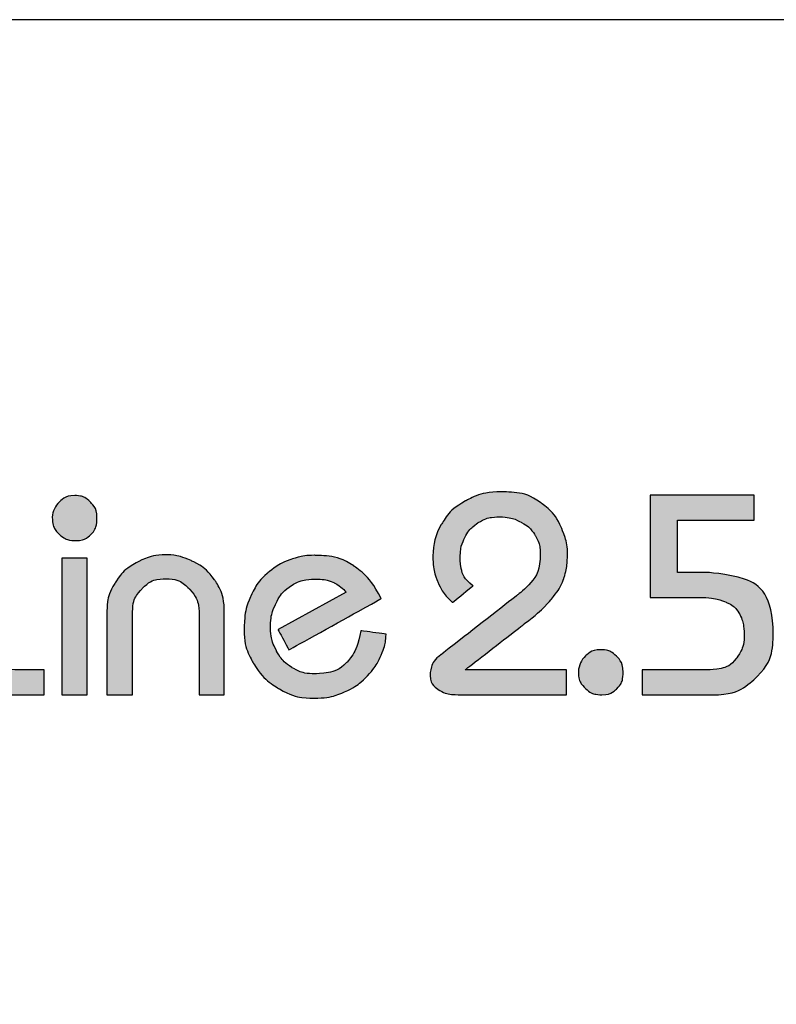
# Model space of a CAD drawing. Units: millimetres. Extents: x 9854 to 11437, y 4520 to 6693.
# Drawn here: x 10020 to 10047, y 5078 to 5114 of the extents above; entities that cross this region are included whole.
import ezdxf

# ---------------------------------------------------------------- set-up
doc = ezdxf.new("R2010")
doc.units = ezdxf.units.MM
doc.layers.add('Camada 1', color=7, linetype='Continuous')
doc.layers.add('Layout', color=9, linetype='Continuous')

# ---------------------------------------------------------------- blocks, each defined once
blk = doc.blocks.new('Eco 2.5')
at = {"layer": 'Camada 1', "color": 62}
for points, knots in [([(-452.616, 2424.054), (-452.616, 2424.458), (-452.515, 2424.837), (-452.31, 2425.192), (-452.31, 2425.192), (-452.105, 2425.548), (-451.813, 2425.833), (-451.434, 2426.047), (-451.434, 2426.047), (-451.055, 2426.262), (-450.616, 2426.372), (-450.114, 2426.379), (-450.114, 2426.379), (-449.537, 2426.379), (-449.068, 2426.25), (-448.709, 2425.991), (-448.709, 2425.991), (-448.351, 2425.733), (-448.098, 2425.428), (-447.949, 2425.073), (-447.949, 2425.073), (-447.799, 2424.718), (-447.725, 2424.392), (-447.725, 2424.094), (-447.725, 2424.094), (-447.734, 2423.773), (-447.779, 2423.491), (-447.858, 2423.248), (-447.858, 2423.248), (-447.937, 2423.005), (-448.089, 2422.75), (-448.313, 2422.483), (-448.313, 2422.483), (-448.537, 2422.215), (-448.861, 2421.919), (-449.285, 2421.593), (-449.285, 2421.593), (-449.285, 2421.593), (-451.446, 2419.916), (-451.446, 2419.916), (-451.446, 2419.916), (-451.446, 2419.916), (-447.765, 2419.916), (-447.765, 2419.916), (-447.765, 2419.916), (-447.765, 2419.916), (-447.765, 2419.007), (-447.765, 2419.007), (-447.765, 2419.007), (-447.765, 2419.007), (-451.581, 2419.007), (-451.581, 2419.007), (-451.581, 2419.007), (-451.96, 2419.007), (-452.241, 2419.072), (-452.425, 2419.203), (-452.425, 2419.203), (-452.609, 2419.332), (-452.708, 2419.503), (-452.72, 2419.711), (-452.72, 2419.711), (-452.697, 2420.042), (-452.563, 2420.294), (-452.316, 2420.466), (-452.316, 2420.466), (-452.316, 2420.466), (-449.523, 2422.648), (-449.523, 2422.648), (-449.523, 2422.648), (-448.987, 2423.065), (-448.718, 2423.561), (-448.718, 2424.137), (-448.718, 2424.137), (-448.718, 2424.361), (-448.775, 2424.573), (-448.89, 2424.775), (-448.89, 2424.775), (-449.004, 2424.975), (-449.173, 2425.14), (-449.395, 2425.268), (-449.395, 2425.268), (-449.619, 2425.395), (-449.887, 2425.462), (-450.197, 2425.469), (-450.197, 2425.469), (-450.495, 2425.469), (-450.752, 2425.399), (-450.967, 2425.259), (-450.967, 2425.259), (-451.183, 2425.118), (-451.346, 2424.937), (-451.457, 2424.716), (-451.457, 2424.716), (-451.569, 2424.494), (-451.624, 2424.266), (-451.624, 2424.034), (-451.624, 2424.034), (-451.624, 2423.561), (-451.475, 2423.212), (-451.177, 2422.982), (-451.177, 2422.982), (-451.177, 2422.982), (-451.157, 2422.967), (-451.157, 2422.967), (-451.157, 2422.967), (-451.157, 2422.967), (-451.904, 2422.363), (-451.904, 2422.363), (-451.904, 2422.363), (-451.91, 2422.367), (-451.915, 2422.373), (-451.92, 2422.377), (-451.92, 2422.377), (-452.148, 2422.583), (-452.32, 2422.827), (-452.439, 2423.11), (-452.439, 2423.11), (-452.558, 2423.393), (-452.616, 2423.708), (-452.616, 2424.054)], [0, 0, 0, 0, 0.032258, 0.032258, 0.032258, 0.048387, 0.064516, 0.064516, 0.064516, 0.080645, 0.096774, 0.096774, 0.096774, 0.112903, 0.129032, 0.129032, 0.129032, 0.145161, 0.16129, 0.16129, 0.16129, 0.177419, 0.193548, 0.193548, 0.193548, 0.209677, 0.225806, 0.225806, 0.225806, 0.241935, 0.258065, 0.258065, 0.258065, 0.274194, 0.290323, 0.290323, 0.290323, 0.306452, 0.322581, 0.322581, 0.322581, 0.33871, 0.354839, 0.354839, 0.354839, 0.370968, 0.387097, 0.387097, 0.387097, 0.403226, 0.419355, 0.419355, 0.419355, 0.435484, 0.451613, 0.451613, 0.451613, 0.467742, 0.483871, 0.483871, 0.483871, 0.5, 0.516129, 0.516129, 0.516129, 0.532258, 0.548387, 0.548387, 0.548387, 0.564516, 0.580645, 0.580645, 0.580645, 0.596774, 0.612903, 0.612903, 0.612903, 0.629032, 0.645161, 0.645161, 0.645161, 0.66129, 0.677419, 0.677419, 0.677419, 0.693548, 0.709677, 0.709677, 0.709677, 0.725806, 0.741935, 0.741935, 0.741935, 0.758065, 0.774194, 0.774194, 0.774194, 0.790323, 0.806452, 0.806452, 0.806452, 0.822581, 0.83871, 0.83871, 0.83871, 0.854839, 0.870968, 0.870968, 0.870968, 0.887097, 0.903226, 0.903226, 0.903226, 0.919355, 0.935484, 0.935484, 0.935484, 0.967742, 1, 1, 1, 1]), ([(-466.435, 2425.456), (-466.419, 2425.678), (-466.334, 2425.866), (-466.175, 2426.018), (-466.175, 2426.018), (-466.018, 2426.17), (-465.83, 2426.244), (-465.616, 2426.244), (-465.616, 2426.244), (-465.402, 2426.244), (-465.214, 2426.167), (-465.054, 2426.01), (-465.054, 2426.01), (-464.892, 2425.855), (-464.812, 2425.66), (-464.812, 2425.423), (-464.812, 2425.423), (-464.812, 2425.173), (-464.887, 2424.974), (-465.036, 2424.828), (-465.036, 2424.828), (-465.186, 2424.681), (-465.368, 2424.606), (-465.582, 2424.606), (-465.582, 2424.606), (-465.812, 2424.606), (-466.01, 2424.683), (-466.18, 2424.84), (-466.18, 2424.84), (-466.35, 2424.995), (-466.435, 2425.201), (-466.435, 2425.456)], [0, 0, 0, 0, 0.111111, 0.111111, 0.111111, 0.166667, 0.222222, 0.222222, 0.222222, 0.277778, 0.333333, 0.333333, 0.333333, 0.388889, 0.444444, 0.444444, 0.444444, 0.5, 0.555556, 0.555556, 0.555556, 0.611111, 0.666667, 0.666667, 0.666667, 0.722222, 0.777778, 0.777778, 0.777778, 0.888889, 1, 1, 1, 1]), ([(-444.722, 2422.543), (-444.722, 2422.543), (-444.722, 2426.255), (-444.722, 2426.255), (-444.722, 2426.255), (-444.722, 2426.255), (-440.949, 2426.255), (-440.949, 2426.255), (-440.949, 2426.255), (-440.949, 2426.255), (-440.949, 2425.345), (-440.949, 2425.345), (-440.949, 2425.345), (-440.949, 2425.345), (-443.729, 2425.345), (-443.729, 2425.345), (-443.729, 2425.345), (-443.729, 2425.345), (-443.729, 2423.453), (-443.729, 2423.453), (-443.729, 2423.453), (-443.729, 2423.453), (-442.706, 2423.453), (-442.706, 2423.453), (-442.706, 2423.453), (-441.108, 2423.377), (-440.291, 2422.629), (-440.255, 2421.209), (-440.255, 2421.209), (-440.255, 2420.58), (-440.451, 2420.068), (-440.843, 2419.67), (-440.843, 2419.67), (-441.236, 2419.274), (-441.701, 2419.051), (-442.24, 2419.007), (-442.24, 2419.007), (-442.24, 2419.007), (-445.022, 2419.007), (-445.022, 2419.007), (-445.022, 2419.007), (-445.022, 2419.007), (-445.022, 2419.916), (-445.022, 2419.916), (-445.022, 2419.916), (-445.022, 2419.916), (-442.582, 2419.916), (-442.582, 2419.916), (-442.582, 2419.916), (-442.121, 2419.937), (-441.794, 2420.073), (-441.599, 2420.328), (-441.599, 2420.328), (-441.406, 2420.583), (-441.31, 2420.885), (-441.31, 2421.231), (-441.31, 2421.231), (-441.323, 2421.511), (-441.379, 2421.743), (-441.475, 2421.931), (-441.475, 2421.931), (-441.572, 2422.119), (-441.73, 2422.264), (-441.953, 2422.365), (-441.953, 2422.365), (-442.173, 2422.469), (-442.468, 2422.527), (-442.838, 2422.543), (-442.838, 2422.543), (-442.838, 2422.543), (-444.722, 2422.543), (-444.722, 2422.543)], [0, 0, 0, 0, 0.052632, 0.052632, 0.052632, 0.078947, 0.105263, 0.105263, 0.105263, 0.131579, 0.157895, 0.157895, 0.157895, 0.184211, 0.210526, 0.210526, 0.210526, 0.236842, 0.263158, 0.263158, 0.263158, 0.289474, 0.315789, 0.315789, 0.315789, 0.342105, 0.368421, 0.368421, 0.368421, 0.394737, 0.421053, 0.421053, 0.421053, 0.447368, 0.473684, 0.473684, 0.473684, 0.5, 0.526316, 0.526316, 0.526316, 0.552632, 0.578947, 0.578947, 0.578947, 0.605263, 0.631579, 0.631579, 0.631579, 0.657895, 0.684211, 0.684211, 0.684211, 0.710526, 0.736842, 0.736842, 0.736842, 0.763158, 0.789474, 0.789474, 0.789474, 0.815789, 0.842105, 0.842105, 0.842105, 0.868421, 0.894737, 0.894737, 0.894737, 0.947368, 1, 1, 1, 1])]:
    blk.add_open_spline(points, degree=3, knots=knots, dxfattribs=at)
at = {"layer": 'Camada 1', "color": 40}
for points, knots in [([(-470.116, 2426.255), (-470.116, 2426.255), (-469.165, 2426.255), (-469.165, 2426.255), (-469.165, 2426.255), (-469.165, 2426.255), (-469.165, 2421.53), (-469.165, 2421.53), (-469.165, 2421.53), (-469.142, 2421.178), (-469.085, 2420.885), (-468.992, 2420.649), (-468.992, 2420.649), (-468.898, 2420.415), (-468.746, 2420.234), (-468.534, 2420.108), (-468.534, 2420.108), (-468.322, 2419.98), (-468.032, 2419.916), (-467.665, 2419.916), (-467.665, 2419.916), (-467.665, 2419.916), (-466.733, 2419.916), (-466.733, 2419.916), (-466.733, 2419.916), (-466.733, 2419.916), (-466.733, 2419.006), (-466.733, 2419.006), (-466.733, 2419.006), (-466.733, 2419.006), (-467.912, 2419.006), (-467.912, 2419.006), (-467.912, 2419.006), (-468.206, 2419.006), (-468.517, 2419.077), (-468.842, 2419.218), (-468.842, 2419.218), (-469.168, 2419.36), (-469.452, 2419.591), (-469.695, 2419.913), (-469.695, 2419.913), (-469.938, 2420.235), (-470.078, 2420.645), (-470.116, 2421.147), (-470.116, 2421.147), (-470.116, 2421.147), (-470.116, 2426.255), (-470.116, 2426.255)], [0, 0, 0, 0, 0.076923, 0.076923, 0.076923, 0.115385, 0.153846, 0.153846, 0.153846, 0.192308, 0.230769, 0.230769, 0.230769, 0.269231, 0.307692, 0.307692, 0.307692, 0.346154, 0.384615, 0.384615, 0.384615, 0.423077, 0.461538, 0.461538, 0.461538, 0.5, 0.538462, 0.538462, 0.538462, 0.576923, 0.615385, 0.615385, 0.615385, 0.653846, 0.692308, 0.692308, 0.692308, 0.730769, 0.769231, 0.769231, 0.769231, 0.807692, 0.846154, 0.846154, 0.846154, 0.923077, 1, 1, 1, 1]), ([(-466.084, 2419.006), (-466.084, 2419.006), (-466.084, 2423.97), (-466.084, 2423.97), (-466.084, 2423.97), (-466.084, 2423.97), (-465.174, 2423.97), (-465.174, 2423.97), (-465.174, 2423.97), (-465.174, 2423.97), (-465.174, 2419.006), (-465.174, 2419.006), (-465.174, 2419.006), (-465.174, 2419.006), (-466.084, 2419.006), (-466.084, 2419.006)], [0, 0, 0, 0, 0.2, 0.2, 0.2, 0.3, 0.4, 0.4, 0.4, 0.5, 0.6, 0.6, 0.6, 0.8, 1, 1, 1, 1]), ([(-464.449, 2419.006), (-464.449, 2419.006), (-464.449, 2422.036), (-464.449, 2422.036), (-464.449, 2422.036), (-464.449, 2422.403), (-464.356, 2422.743), (-464.168, 2423.053), (-464.168, 2423.053), (-463.981, 2423.365), (-463.722, 2423.613), (-463.391, 2423.799), (-463.391, 2423.799), (-463.062, 2423.984), (-462.7, 2424.082), (-462.309, 2424.094), (-462.309, 2424.094), (-462.028, 2424.094), (-461.723, 2424.022), (-461.392, 2423.879), (-461.392, 2423.879), (-461.063, 2423.734), (-460.78, 2423.501), (-460.544, 2423.179), (-460.544, 2423.179), (-460.308, 2422.857), (-460.189, 2422.448), (-460.189, 2421.954), (-460.189, 2421.954), (-460.189, 2421.954), (-460.189, 2419.006), (-460.189, 2419.006), (-460.189, 2419.006), (-460.189, 2419.006), (-461.099, 2419.006), (-461.099, 2419.006), (-461.099, 2419.006), (-461.099, 2419.006), (-461.099, 2421.933), (-461.099, 2421.933), (-461.099, 2421.933), (-461.099, 2422.277), (-461.213, 2422.577), (-461.439, 2422.831), (-461.439, 2422.831), (-461.666, 2423.084), (-461.956, 2423.215), (-462.309, 2423.225), (-462.309, 2423.225), (-462.647, 2423.225), (-462.933, 2423.106), (-463.167, 2422.869), (-463.167, 2422.869), (-463.402, 2422.631), (-463.519, 2422.346), (-463.519, 2422.016), (-463.519, 2422.016), (-463.519, 2422.016), (-463.519, 2419.006), (-463.519, 2419.006), (-463.519, 2419.006), (-463.519, 2419.006), (-464.449, 2419.006), (-464.449, 2419.006)], [0, 0, 0, 0, 0.058824, 0.058824, 0.058824, 0.088235, 0.117647, 0.117647, 0.117647, 0.147059, 0.176471, 0.176471, 0.176471, 0.205882, 0.235294, 0.235294, 0.235294, 0.264706, 0.294118, 0.294118, 0.294118, 0.323529, 0.352941, 0.352941, 0.352941, 0.382353, 0.411765, 0.411765, 0.411765, 0.441176, 0.470588, 0.470588, 0.470588, 0.5, 0.529412, 0.529412, 0.529412, 0.558824, 0.588235, 0.588235, 0.588235, 0.617647, 0.647059, 0.647059, 0.647059, 0.676471, 0.705882, 0.705882, 0.705882, 0.735294, 0.764706, 0.764706, 0.764706, 0.794118, 0.823529, 0.823529, 0.823529, 0.852941, 0.882353, 0.882353, 0.882353, 0.941176, 1, 1, 1, 1]), ([(-458.238, 2421.374), (-458.238, 2421.374), (-455.765, 2422.739), (-455.765, 2422.739), (-455.765, 2422.739), (-455.903, 2422.882), (-456.049, 2422.994), (-456.203, 2423.079), (-456.203, 2423.079), (-456.354, 2423.163), (-456.595, 2423.205), (-456.921, 2423.205), (-456.921, 2423.205), (-457.243, 2423.205), (-457.524, 2423.125), (-457.766, 2422.965), (-457.766, 2422.965), (-458.009, 2422.805), (-458.193, 2422.588), (-458.322, 2422.314), (-458.322, 2422.314), (-458.452, 2422.04), (-458.515, 2421.736), (-458.515, 2421.405), (-458.515, 2421.405), (-458.502, 2421.13), (-458.431, 2420.864), (-458.3, 2420.613), (-458.3, 2420.613), (-458.171, 2420.363), (-457.985, 2420.159), (-457.743, 2420.004), (-457.743, 2420.004), (-457.5, 2419.849), (-457.212, 2419.772), (-456.882, 2419.772), (-456.882, 2419.772), (-456.378, 2419.782), (-456.003, 2419.916), (-455.754, 2420.175), (-455.754, 2420.175), (-455.505, 2420.433), (-455.33, 2420.819), (-455.227, 2421.335), (-455.227, 2421.335), (-455.227, 2421.335), (-454.315, 2421.207), (-454.315, 2421.207), (-454.315, 2421.207), (-454.321, 2420.968), (-454.379, 2420.714), (-454.491, 2420.451), (-454.491, 2420.451), (-454.603, 2420.187), (-454.77, 2419.934), (-454.993, 2419.694), (-454.993, 2419.694), (-455.217, 2419.455), (-455.492, 2419.26), (-455.822, 2419.112), (-455.822, 2419.112), (-456.151, 2418.963), (-456.525, 2418.888), (-456.944, 2418.882), (-456.944, 2418.882), (-457.381, 2418.882), (-457.795, 2418.994), (-458.184, 2419.22), (-458.184, 2419.22), (-458.576, 2419.446), (-458.886, 2419.751), (-459.118, 2420.135), (-459.118, 2420.135), (-459.351, 2420.518), (-459.467, 2420.932), (-459.467, 2421.374), (-459.467, 2421.374), (-459.467, 2421.824), (-459.391, 2422.221), (-459.237, 2422.565), (-459.237, 2422.565), (-459.086, 2422.908), (-458.884, 2423.193), (-458.631, 2423.415), (-458.631, 2423.415), (-458.379, 2423.639), (-458.103, 2423.804), (-457.804, 2423.911), (-457.804, 2423.911), (-457.505, 2424.02), (-457.211, 2424.073), (-456.921, 2424.073), (-456.921, 2424.073), (-456.354, 2424.073), (-455.877, 2423.946), (-455.491, 2423.689), (-455.491, 2423.689), (-455.105, 2423.432), (-454.772, 2423.036), (-454.493, 2422.5), (-454.493, 2422.5), (-454.493, 2422.5), (-457.843, 2420.64), (-457.843, 2420.64), (-457.843, 2420.64), (-457.843, 2420.64), (-458.238, 2421.374), (-458.238, 2421.374)], [0, 0, 0, 0, 0.035714, 0.035714, 0.035714, 0.053571, 0.071429, 0.071429, 0.071429, 0.089286, 0.107143, 0.107143, 0.107143, 0.125, 0.142857, 0.142857, 0.142857, 0.160714, 0.178571, 0.178571, 0.178571, 0.196429, 0.214286, 0.214286, 0.214286, 0.232143, 0.25, 0.25, 0.25, 0.267857, 0.285714, 0.285714, 0.285714, 0.303571, 0.321429, 0.321429, 0.321429, 0.339286, 0.357143, 0.357143, 0.357143, 0.375, 0.392857, 0.392857, 0.392857, 0.410714, 0.428571, 0.428571, 0.428571, 0.446429, 0.464286, 0.464286, 0.464286, 0.482143, 0.5, 0.5, 0.5, 0.517857, 0.535714, 0.535714, 0.535714, 0.553571, 0.571429, 0.571429, 0.571429, 0.589286, 0.607143, 0.607143, 0.607143, 0.625, 0.642857, 0.642857, 0.642857, 0.660714, 0.678571, 0.678571, 0.678571, 0.696429, 0.714286, 0.714286, 0.714286, 0.732143, 0.75, 0.75, 0.75, 0.767857, 0.785714, 0.785714, 0.785714, 0.803571, 0.821429, 0.821429, 0.821429, 0.839286, 0.857143, 0.857143, 0.857143, 0.875, 0.892857, 0.892857, 0.892857, 0.910714, 0.928571, 0.928571, 0.928571, 0.964286, 1, 1, 1, 1]), ([(-447.333, 2419.857), (-447.317, 2420.078), (-447.232, 2420.266), (-447.072, 2420.418), (-447.072, 2420.418), (-446.915, 2420.57), (-446.727, 2420.645), (-446.513, 2420.645), (-446.513, 2420.645), (-446.3, 2420.645), (-446.112, 2420.568), (-445.952, 2420.411), (-445.952, 2420.411), (-445.79, 2420.256), (-445.71, 2420.06), (-445.71, 2419.823), (-445.71, 2419.823), (-445.71, 2419.573), (-445.784, 2419.375), (-445.934, 2419.228), (-445.934, 2419.228), (-446.083, 2419.081), (-446.266, 2419.007), (-446.48, 2419.007), (-446.48, 2419.007), (-446.709, 2419.007), (-446.908, 2419.084), (-447.078, 2419.241), (-447.078, 2419.241), (-447.248, 2419.396), (-447.333, 2419.602), (-447.333, 2419.857)], [0, 0, 0, 0, 0.111111, 0.111111, 0.111111, 0.166667, 0.222222, 0.222222, 0.222222, 0.277778, 0.333333, 0.333333, 0.333333, 0.388889, 0.444444, 0.444444, 0.444444, 0.5, 0.555556, 0.555556, 0.555556, 0.611111, 0.666667, 0.666667, 0.666667, 0.722222, 0.777778, 0.777778, 0.777778, 0.888889, 1, 1, 1, 1])]:
    blk.add_open_spline(points, degree=3, knots=knots, dxfattribs=at)

msp = doc.modelspace()

# ---------------------------------------------------------------- hatches: boundary and pattern name
h = msp.add_hatch(color=62)
h.dxf.hatch_style = 1
edge = h.paths.add_edge_path()
edge.add_spline(control_points=[(10034.983, 5094.069), (10034.983, 5094.472), (10035.085, 5094.851), (10035.29, 5095.206), (10035.29, 5095.206), (10035.495, 5095.563), (10035.786, 5095.847), (10036.165, 5096.061), (10036.165, 5096.061), (10036.544, 5096.277), (10036.984, 5096.387), (10037.485, 5096.394), (10037.485, 5096.394), (10038.063, 5096.394), (10038.531, 5096.264), (10038.89, 5096.006), (10038.89, 5096.006), (10039.248, 5095.747), (10039.502, 5095.442), (10039.65, 5095.087), (10039.65, 5095.087), (10039.8, 5094.732), (10039.874, 5094.407), (10039.874, 5094.109), (10039.874, 5094.109), (10039.865, 5093.788), (10039.821, 5093.505), (10039.741, 5093.262), (10039.741, 5093.262), (10039.662, 5093.019), (10039.51, 5092.764), (10039.286, 5092.497), (10039.286, 5092.497), (10039.062, 5092.23), (10038.738, 5091.934), (10038.314, 5091.608), (10038.314, 5091.608), (10038.314, 5091.608), (10037.774, 5091.189)], knot_values=[0, 0, 0, 0, 0.032258, 0.032258, 0.032258, 0.048387, 0.064516, 0.064516, 0.064516, 0.080645, 0.096774, 0.096774, 0.096774, 0.112903, 0.129032, 0.129032, 0.129032, 0.145161, 0.16129, 0.16129, 0.16129, 0.177419, 0.193548, 0.193548, 0.193548, 0.209677, 0.225806, 0.225806, 0.225806, 0.241935, 0.258065, 0.258065, 0.258065, 0.274194, 0.290323, 0.290323, 0.290323, 0.306452, 0.306452, 0.306452, 0.306452], degree=3, periodic=0)
edge.add_spline(control_points=[(10037.774, 5091.189), (10037.234, 5090.769), (10036.153, 5089.931), (10036.153, 5089.931), (10036.153, 5089.931), (10036.153, 5089.931), (10039.834, 5089.931), (10039.834, 5089.931), (10039.834, 5089.931), (10039.834, 5089.931), (10039.834, 5089.704)], knot_values=[0.306452, 0.306452, 0.306452, 0.306452, 0.322581, 0.322581, 0.322581, 0.33871, 0.354839, 0.354839, 0.354839, 0.370968, 0.370968, 0.370968, 0.370968], degree=3, periodic=0)
edge.add_spline(control_points=[(10039.834, 5089.704), (10039.834, 5089.476), (10039.834, 5089.021), (10039.834, 5089.021), (10039.834, 5089.021), (10039.834, 5089.021), (10036.019, 5089.021), (10036.019, 5089.021), (10036.019, 5089.021), (10035.64, 5089.021), (10035.359, 5089.087), (10035.174, 5089.218), (10035.174, 5089.218), (10034.99, 5089.347), (10034.892, 5089.517), (10034.88, 5089.726), (10034.88, 5089.726), (10034.902, 5090.057), (10035.036, 5090.308), (10035.283, 5090.481), (10035.283, 5090.481), (10035.283, 5090.481), (10038.077, 5092.663), (10038.077, 5092.663), (10038.077, 5092.663), (10038.612, 5093.08), (10038.881, 5093.576), (10038.881, 5094.152), (10038.881, 5094.152), (10038.881, 5094.376), (10038.824, 5094.588), (10038.709, 5094.789), (10038.709, 5094.789), (10038.595, 5094.989), (10038.426, 5095.155), (10038.204, 5095.282), (10038.204, 5095.282), (10037.98, 5095.41), (10037.713, 5095.477), (10037.403, 5095.484), (10037.403, 5095.484), (10037.104, 5095.484), (10036.848, 5095.413), (10036.632, 5095.274), (10036.632, 5095.274), (10036.417, 5095.132), (10036.253, 5094.951), (10036.143, 5094.731), (10036.143, 5094.731), (10036.031, 5094.508), (10035.976, 5094.281), (10035.976, 5094.048), (10035.976, 5094.048), (10035.976, 5093.576), (10036.124, 5093.227), (10036.422, 5092.997), (10036.422, 5092.997), (10036.422, 5092.997), (10036.442, 5092.981), (10036.442, 5092.981), (10036.442, 5092.981), (10036.442, 5092.981), (10035.696, 5092.377), (10035.696, 5092.377), (10035.696, 5092.377), (10035.689, 5092.381), (10035.685, 5092.387), (10035.679, 5092.392), (10035.679, 5092.392), (10035.452, 5092.597), (10035.279, 5092.842), (10035.161, 5093.124), (10035.161, 5093.124), (10035.042, 5093.407), (10034.983, 5093.721), (10034.983, 5094.066)], knot_values=[0.370968, 0.370968, 0.370968, 0.370968, 0.387097, 0.387097, 0.387097, 0.403226, 0.419355, 0.419355, 0.419355, 0.435484, 0.451613, 0.451613, 0.451613, 0.467742, 0.483871, 0.483871, 0.483871, 0.5, 0.516129, 0.516129, 0.516129, 0.532258, 0.548387, 0.548387, 0.548387, 0.564516, 0.580645, 0.580645, 0.580645, 0.596774, 0.612903, 0.612903, 0.612903, 0.629032, 0.645161, 0.645161, 0.645161, 0.66129, 0.677419, 0.677419, 0.677419, 0.693548, 0.709677, 0.709677, 0.709677, 0.725806, 0.741935, 0.741935, 0.741935, 0.758065, 0.774194, 0.774194, 0.774194, 0.790323, 0.806452, 0.806452, 0.806452, 0.822581, 0.83871, 0.83871, 0.83871, 0.854839, 0.870968, 0.870968, 0.870968, 0.887097, 0.903226, 0.903226, 0.903226, 0.919355, 0.935484, 0.935484, 0.935484, 0.967742, 0.999899, 0.999899, 0.999899, 0.999899], degree=3, periodic=0)
edge.add_spline(control_points=[(10034.983, 5094.066), (10034.983, 5094.067), (10034.983, 5094.068), (10034.983, 5094.069)], knot_values=[0.999899, 0.999899, 0.999899, 0.999899, 1, 1, 1, 1], degree=3, periodic=0)
edge = h.paths.add_edge_path()
edge.add_spline(control_points=[(10042.877, 5092.557), (10042.877, 5092.557), (10042.877, 5096.27), (10042.877, 5096.27), (10042.877, 5096.27), (10042.877, 5096.27), (10046.65, 5096.27), (10046.65, 5096.27), (10046.65, 5096.27), (10046.65, 5096.27), (10046.65, 5096.042)], knot_values=[0, 0, 0, 0, 0.052632, 0.052632, 0.052632, 0.078947, 0.105263, 0.105263, 0.105263, 0.131579, 0.131579, 0.131579, 0.131579], degree=3, periodic=0)
edge.add_spline(control_points=[(10046.65, 5096.042), (10046.65, 5095.815), (10046.65, 5095.36), (10046.65, 5095.36), (10046.65, 5095.36), (10046.65, 5095.36), (10043.87, 5095.36), (10043.87, 5095.36), (10043.87, 5095.36), (10043.87, 5095.36), (10043.87, 5094.887)], knot_values=[0.131579, 0.131579, 0.131579, 0.131579, 0.157895, 0.157895, 0.157895, 0.184211, 0.210526, 0.210526, 0.210526, 0.236842, 0.236842, 0.236842, 0.236842], degree=3, periodic=0)
edge.add_spline(control_points=[(10043.87, 5094.887), (10043.87, 5094.414), (10043.87, 5093.467), (10043.87, 5093.467), (10043.87, 5093.467), (10043.87, 5093.467), (10044.894, 5093.467), (10044.894, 5093.467), (10044.894, 5093.467), (10046.491, 5093.392), (10047.308, 5092.644), (10047.344, 5091.224), (10047.344, 5091.224), (10047.344, 5090.595), (10047.148, 5090.083), (10046.757, 5089.685), (10046.757, 5089.685), (10046.364, 5089.288), (10045.898, 5089.066), (10045.359, 5089.021), (10045.359, 5089.021), (10045.359, 5089.021), (10042.578, 5089.021), (10042.578, 5089.021), (10042.578, 5089.021), (10042.578, 5089.021), (10042.578, 5089.931), (10042.578, 5089.931), (10042.578, 5089.931), (10042.578, 5089.931), (10045.018, 5089.931), (10045.018, 5089.931), (10045.018, 5089.931), (10045.478, 5089.952), (10045.805, 5090.088), (10046, 5090.343), (10046, 5090.343), (10046.193, 5090.598), (10046.29, 5090.9), (10046.29, 5091.246), (10046.29, 5091.246), (10046.276, 5091.525), (10046.221, 5091.758), (10046.124, 5091.946), (10046.124, 5091.946), (10046.028, 5092.134), (10045.869, 5092.278), (10045.647, 5092.38), (10045.647, 5092.38), (10045.426, 5092.483), (10045.132, 5092.542), (10044.761, 5092.557), (10044.761, 5092.557), (10044.761, 5092.557), (10042.877, 5092.557), (10042.877, 5092.557)], knot_values=[0.236842, 0.236842, 0.236842, 0.236842, 0.263158, 0.263158, 0.263158, 0.289474, 0.315789, 0.315789, 0.315789, 0.342105, 0.368421, 0.368421, 0.368421, 0.394737, 0.421053, 0.421053, 0.421053, 0.447368, 0.473684, 0.473684, 0.473684, 0.5, 0.526316, 0.526316, 0.526316, 0.552632, 0.578947, 0.578947, 0.578947, 0.605263, 0.631579, 0.631579, 0.631579, 0.657895, 0.684211, 0.684211, 0.684211, 0.710526, 0.736842, 0.736842, 0.736842, 0.763158, 0.789474, 0.789474, 0.789474, 0.815789, 0.842105, 0.842105, 0.842105, 0.868421, 0.894737, 0.894737, 0.894737, 0.947368, 1, 1, 1, 1], degree=3, periodic=0)
edge = h.paths.add_edge_path()
edge.add_spline(control_points=[(10003.036, 5092.599), (10003.069, 5093.516), (10003.3, 5094.248), (10003.729, 5094.798), (10003.729, 5094.798), (10004.16, 5095.346), (10004.658, 5095.728), (10005.227, 5095.946), (10005.227, 5095.946), (10005.794, 5096.161), (10006.326, 5096.27), (10006.821, 5096.27), (10006.821, 5096.27), (10006.821, 5096.27), (10007.565, 5096.27), (10007.565, 5096.27), (10007.565, 5096.27), (10007.565, 5096.27), (10007.565, 5096.042)], knot_values=[0, 0, 0, 0, 0.043478, 0.043478, 0.043478, 0.065217, 0.086957, 0.086957, 0.086957, 0.108696, 0.130435, 0.130435, 0.130435, 0.152174, 0.173913, 0.173913, 0.173913, 0.195652, 0.195652, 0.195652, 0.195652], degree=3, periodic=0)
edge.add_spline(control_points=[(10007.565, 5096.042), (10007.565, 5095.815), (10007.565, 5095.36), (10007.565, 5095.36), (10007.565, 5095.36), (10007.565, 5095.36), (10006.779, 5095.36), (10006.779, 5095.36), (10006.779, 5095.36), (10006.247, 5095.33), (10005.78, 5095.208), (10005.378, 5094.989), (10005.378, 5094.989), (10004.977, 5094.772), (10004.665, 5094.507), (10004.441, 5094.195), (10004.441, 5094.195), (10004.218, 5093.881), (10004.088, 5093.562), (10004.051, 5093.24), (10004.051, 5093.24), (10004.051, 5093.24), (10007.565, 5093.24), (10007.565, 5093.24), (10007.565, 5093.24), (10007.565, 5093.24), (10007.565, 5093.007)], knot_values=[0.195652, 0.195652, 0.195652, 0.195652, 0.217391, 0.217391, 0.217391, 0.23913, 0.26087, 0.26087, 0.26087, 0.282609, 0.304348, 0.304348, 0.304348, 0.326087, 0.347826, 0.347826, 0.347826, 0.369565, 0.391304, 0.391304, 0.391304, 0.413043, 0.434783, 0.434783, 0.434783, 0.456522, 0.456522, 0.456522, 0.456522], degree=3, periodic=0)
edge.add_spline(control_points=[(10007.565, 5093.007), (10007.565, 5092.775), (10007.565, 5092.309), (10007.565, 5092.309), (10007.565, 5092.309), (10007.565, 5092.309), (10004.051, 5092.309), (10004.051, 5092.309), (10004.051, 5092.309), (10004.081, 5091.951), (10004.193, 5091.597), (10004.386, 5091.249), (10004.386, 5091.249), (10004.579, 5090.899), (10004.858, 5090.603), (10005.223, 5090.358), (10005.223, 5090.358), (10005.587, 5090.114), (10006.025, 5089.971), (10006.533, 5089.931), (10006.533, 5089.931), (10006.533, 5089.931), (10007.565, 5089.931), (10007.565, 5089.931), (10007.565, 5089.931), (10007.565, 5089.931), (10007.565, 5089.703)], knot_values=[0.456522, 0.456522, 0.456522, 0.456522, 0.478261, 0.478261, 0.478261, 0.5, 0.521739, 0.521739, 0.521739, 0.543478, 0.565217, 0.565217, 0.565217, 0.586957, 0.608696, 0.608696, 0.608696, 0.630435, 0.652174, 0.652174, 0.652174, 0.673913, 0.695652, 0.695652, 0.695652, 0.717391, 0.717391, 0.717391, 0.717391], degree=3, periodic=0)
edge.add_spline(control_points=[(10007.565, 5089.703), (10007.565, 5089.476), (10007.565, 5089.021), (10007.565, 5089.021), (10007.565, 5089.021), (10007.565, 5089.021), (10006.697, 5089.021), (10006.697, 5089.021), (10006.697, 5089.021), (10006.261, 5089.021), (10005.828, 5089.1), (10005.399, 5089.259), (10005.399, 5089.259), (10004.97, 5089.419), (10004.577, 5089.653), (10004.218, 5089.965), (10004.218, 5089.965), (10003.862, 5090.277), (10003.576, 5090.657), (10003.364, 5091.103), (10003.364, 5091.103), (10003.15, 5091.549), (10003.041, 5092.049), (10003.036, 5092.599)], knot_values=[0.717391, 0.717391, 0.717391, 0.717391, 0.73913, 0.73913, 0.73913, 0.76087, 0.782609, 0.782609, 0.782609, 0.804348, 0.826087, 0.826087, 0.826087, 0.847826, 0.869565, 0.869565, 0.869565, 0.891304, 0.913043, 0.913043, 0.913043, 0.956522, 1, 1, 1, 1], degree=3, periodic=0)
edge = h.paths.add_edge_path()
edge.add_spline(control_points=[(10011.686, 5091.567), (10011.693, 5092.04), (10011.82, 5092.471), (10012.067, 5092.856), (10012.067, 5092.856), (10012.315, 5093.242), (10012.635, 5093.543), (10013.032, 5093.76), (10013.032, 5093.76), (10013.426, 5093.979), (10013.831, 5094.088), (10014.247, 5094.088), (10014.247, 5094.088), (10014.678, 5094.079), (10015.093, 5093.978), (10015.491, 5093.779), (10015.491, 5093.779), (10015.891, 5093.583), (10016.217, 5093.293), (10016.472, 5092.909), (10016.472, 5092.909), (10016.727, 5092.525), (10016.854, 5092.07), (10016.854, 5091.542), (10016.854, 5091.542), (10016.854, 5091.146), (10016.761, 5090.748), (10016.573, 5090.35), (10016.573, 5090.35), (10016.387, 5089.952), (10016.11, 5089.619), (10015.741, 5089.35), (10015.741, 5089.35), (10015.37, 5089.08), (10014.936, 5088.937), (10014.435, 5088.918), (10014.435, 5088.918), (10014.019, 5088.918), (10013.642, 5088.987), (10013.302, 5089.123), (10013.302, 5089.123), (10012.963, 5089.261), (10012.672, 5089.452), (10012.427, 5089.697), (10012.427, 5089.697), (10012.182, 5089.941), (10011.996, 5090.219), (10011.869, 5090.529), (10011.869, 5090.529), (10011.739, 5090.841), (10011.672, 5091.172), (10011.663, 5091.523), (10011.663, 5091.523), (10011.674, 5091.532), (10011.681, 5091.539), (10011.682, 5091.547), (10011.682, 5091.547), (10011.684, 5091.556), (10011.686, 5091.563), (10011.686, 5091.567)], knot_values=[0, 0, 0, 0, 0.0625, 0.0625, 0.0625, 0.09375, 0.125, 0.125, 0.125, 0.15625, 0.1875, 0.1875, 0.1875, 0.21875, 0.25, 0.25, 0.25, 0.28125, 0.3125, 0.3125, 0.3125, 0.34375, 0.375, 0.375, 0.375, 0.40625, 0.4375, 0.4375, 0.4375, 0.46875, 0.5, 0.5, 0.5, 0.53125, 0.5625, 0.5625, 0.5625, 0.59375, 0.625, 0.625, 0.625, 0.65625, 0.6875, 0.6875, 0.6875, 0.71875, 0.75, 0.75, 0.75, 0.78125, 0.8125, 0.8125, 0.8125, 0.84375, 0.875, 0.875, 0.875, 0.9375, 1, 1, 1, 1], degree=3, periodic=0)
edge = h.paths.add_edge_path(flags=16)
edge.add_spline(control_points=[(10012.635, 5091.585), (10012.635, 5091.105), (10012.768, 5090.684), (10013.032, 5090.326), (10013.032, 5090.326), (10013.295, 5089.965), (10013.721, 5089.786), (10014.311, 5089.786), (10014.311, 5089.786), (10014.616, 5089.786), (10014.886, 5089.847), (10015.122, 5089.967), (10015.122, 5089.967), (10015.36, 5090.09), (10015.548, 5090.288), (10015.686, 5090.562), (10015.686, 5090.562), (10015.824, 5090.837), (10015.893, 5091.193), (10015.893, 5091.627), (10015.893, 5091.627), (10015.872, 5092.106), (10015.712, 5092.492), (10015.412, 5092.783), (10015.412, 5092.783), (10015.112, 5093.074), (10014.731, 5093.219), (10014.271, 5093.219), (10014.271, 5093.219), (10013.911, 5093.212), (10013.609, 5093.128), (10013.366, 5092.964), (10013.366, 5092.964), (10013.123, 5092.8), (10012.942, 5092.597), (10012.825, 5092.349), (10012.825, 5092.349), (10012.706, 5092.102), (10012.644, 5091.849), (10012.635, 5091.585)], knot_values=[0, 0, 0, 0, 0.090909, 0.090909, 0.090909, 0.136364, 0.181818, 0.181818, 0.181818, 0.227273, 0.272727, 0.272727, 0.272727, 0.318182, 0.363636, 0.363636, 0.363636, 0.409091, 0.454545, 0.454545, 0.454545, 0.5, 0.545455, 0.545455, 0.545455, 0.590909, 0.636364, 0.636364, 0.636364, 0.681818, 0.727273, 0.727273, 0.727273, 0.772727, 0.818182, 0.818182, 0.818182, 0.909091, 1, 1, 1, 1], degree=3, periodic=0)
edge = h.paths.add_edge_path()
edge.add_spline(control_points=[(10008.085, 5091.482), (10008.109, 5092.158), (10008.335, 5092.732), (10008.762, 5093.207), (10008.762, 5093.207), (10009.191, 5093.681), (10009.786, 5093.941), (10010.546, 5093.984), (10010.546, 5093.984), (10010.546, 5093.984), (10011.456, 5093.984), (10011.456, 5093.984), (10011.456, 5093.984), (10011.456, 5093.984), (10011.456, 5093.767)], knot_values=[0, 0, 0, 0, 0.055556, 0.055556, 0.055556, 0.083333, 0.111111, 0.111111, 0.111111, 0.138889, 0.166667, 0.166667, 0.166667, 0.194444, 0.194444, 0.194444, 0.194444], degree=3, periodic=0)
edge.add_spline(control_points=[(10011.456, 5093.767), (10011.456, 5093.55), (10011.456, 5093.116), (10011.456, 5093.116), (10011.456, 5093.116), (10011.456, 5093.116), (10010.67, 5093.116), (10010.67, 5093.116), (10010.67, 5093.116), (10010.456, 5093.116), (10010.224, 5093.059), (10009.97, 5092.945), (10009.97, 5092.945), (10009.717, 5092.831), (10009.501, 5092.65), (10009.324, 5092.401), (10009.324, 5092.401), (10009.146, 5092.151), (10009.057, 5091.837), (10009.057, 5091.463), (10009.057, 5091.463), (10009.057, 5091.227), (10009.119, 5090.987), (10009.243, 5090.743), (10009.243, 5090.743), (10009.369, 5090.5), (10009.557, 5090.296), (10009.808, 5090.133), (10009.808, 5090.133), (10010.06, 5089.971), (10010.361, 5089.89), (10010.713, 5089.89), (10010.713, 5089.89), (10010.713, 5089.89), (10011.456, 5089.89), (10011.456, 5089.89), (10011.456, 5089.89), (10011.456, 5089.89), (10011.456, 5089.672)], knot_values=[0.194444, 0.194444, 0.194444, 0.194444, 0.222222, 0.222222, 0.222222, 0.25, 0.277778, 0.277778, 0.277778, 0.305556, 0.333333, 0.333333, 0.333333, 0.361111, 0.388889, 0.388889, 0.388889, 0.416667, 0.444444, 0.444444, 0.444444, 0.472222, 0.5, 0.5, 0.5, 0.527778, 0.555556, 0.555556, 0.555556, 0.583333, 0.611111, 0.611111, 0.611111, 0.638889, 0.666667, 0.666667, 0.666667, 0.694444, 0.694444, 0.694444, 0.694444], degree=3, periodic=0)
edge.add_spline(control_points=[(10011.456, 5089.672), (10011.456, 5089.455), (10011.456, 5089.021), (10011.456, 5089.021), (10011.456, 5089.021), (10011.456, 5089.021), (10010.546, 5089.021), (10010.546, 5089.021), (10010.546, 5089.021), (10010.02, 5089.049), (10009.57, 5089.19), (10009.198, 5089.445), (10009.198, 5089.445), (10008.826, 5089.702), (10008.548, 5090.014), (10008.362, 5090.383), (10008.362, 5090.383), (10008.178, 5090.753), (10008.085, 5091.118), (10008.085, 5091.482)], knot_values=[0.694444, 0.694444, 0.694444, 0.694444, 0.722222, 0.722222, 0.722222, 0.75, 0.777778, 0.777778, 0.777778, 0.805556, 0.833333, 0.833333, 0.833333, 0.861111, 0.888889, 0.888889, 0.888889, 0.944444, 1, 1, 1, 1], degree=3, periodic=0)
edge = h.paths.add_edge_path()
edge.add_spline(control_points=[(10008.092, 5096.264), (10008.092, 5096.264), (10016.79, 5096.264), (10016.79, 5096.264), (10016.79, 5096.264), (10016.79, 5096.264), (10016.79, 5096.038)], knot_values=[0, 0, 0, 0, 0.2, 0.2, 0.2, 0.3, 0.3, 0.3, 0.3], degree=3, periodic=0)
edge.add_spline(control_points=[(10016.79, 5096.038), (10016.79, 5095.811), (10016.79, 5095.357), (10016.79, 5095.357), (10016.79, 5095.357), (10016.79, 5095.357), (10008.092, 5095.357), (10008.092, 5095.357), (10008.092, 5095.357), (10008.092, 5095.357), (10008.092, 5096.264), (10008.092, 5096.264)], knot_values=[0.3, 0.3, 0.3, 0.3, 0.4, 0.4, 0.4, 0.5, 0.6, 0.6, 0.6, 0.8, 1, 1, 1, 1], degree=3, periodic=0)
edge = h.paths.add_edge_path()
edge.add_spline(control_points=[(10021.164, 5095.471), (10021.18, 5095.692), (10021.265, 5095.88), (10021.425, 5096.032), (10021.425, 5096.032), (10021.582, 5096.184), (10021.77, 5096.259), (10021.984, 5096.259), (10021.984, 5096.259), (10022.197, 5096.259), (10022.385, 5096.182), (10022.545, 5096.024), (10022.545, 5096.024), (10022.707, 5095.87), (10022.787, 5095.674), (10022.787, 5095.437), (10022.787, 5095.437), (10022.787, 5095.187), (10022.713, 5094.989), (10022.563, 5094.842), (10022.563, 5094.842), (10022.414, 5094.695), (10022.231, 5094.62), (10022.017, 5094.62), (10022.017, 5094.62), (10021.788, 5094.62), (10021.589, 5094.698), (10021.419, 5094.855), (10021.419, 5094.855), (10021.249, 5095.009), (10021.164, 5095.216), (10021.164, 5095.471)], knot_values=[0, 0, 0, 0, 0.111111, 0.111111, 0.111111, 0.166667, 0.222222, 0.222222, 0.222222, 0.277778, 0.333333, 0.333333, 0.333333, 0.388889, 0.444444, 0.444444, 0.444444, 0.5, 0.555556, 0.555556, 0.555556, 0.611111, 0.666667, 0.666667, 0.666667, 0.722222, 0.777778, 0.777778, 0.777778, 0.888889, 1, 1, 1, 1], degree=3, periodic=0)
h = msp.add_hatch(color=40)
h.dxf.hatch_style = 1
edge = h.paths.add_edge_path()
edge.add_spline(control_points=[(10029.362, 5091.389), (10029.362, 5091.389), (10031.835, 5092.754), (10031.835, 5092.754), (10031.835, 5092.754), (10031.697, 5092.897), (10031.55, 5093.009), (10031.397, 5093.093), (10031.397, 5093.093), (10031.245, 5093.178), (10031.004, 5093.219), (10030.678, 5093.219), (10030.678, 5093.219), (10030.356, 5093.219), (10030.075, 5093.14), (10029.834, 5092.98), (10029.834, 5092.98), (10029.591, 5092.819), (10029.406, 5092.602), (10029.277, 5092.328), (10029.277, 5092.328), (10029.148, 5092.054), (10029.084, 5091.751), (10029.084, 5091.42), (10029.084, 5091.42), (10029.098, 5091.144), (10029.168, 5090.879), (10029.299, 5090.627), (10029.299, 5090.627), (10029.429, 5090.377), (10029.615, 5090.174), (10029.856, 5090.019), (10029.856, 5090.019), (10030.099, 5089.864), (10030.387, 5089.786), (10030.718, 5089.786), (10030.718, 5089.786), (10031.221, 5089.797), (10031.597, 5089.931), (10031.845, 5090.19), (10031.845, 5090.19), (10032.095, 5090.448), (10032.269, 5090.834), (10032.372, 5091.349), (10032.372, 5091.349), (10032.372, 5091.349), (10033.284, 5091.222), (10033.284, 5091.222), (10033.284, 5091.222), (10033.279, 5090.982), (10033.22, 5090.729), (10033.108, 5090.465), (10033.108, 5090.465), (10032.996, 5090.202), (10032.829, 5089.948), (10032.607, 5089.709), (10032.607, 5089.709), (10032.383, 5089.469), (10032.107, 5089.274), (10031.778, 5089.126), (10031.778, 5089.126), (10031.449, 5088.978), (10031.075, 5088.902), (10030.656, 5088.897), (10030.656, 5088.897), (10030.218, 5088.897), (10029.804, 5089.009), (10029.415, 5089.235), (10029.415, 5089.235), (10029.024, 5089.46), (10028.714, 5089.766), (10028.481, 5090.15), (10028.481, 5090.15), (10028.248, 5090.532), (10028.133, 5090.946), (10028.133, 5091.389), (10028.133, 5091.389), (10028.133, 5091.839), (10028.209, 5092.235), (10028.362, 5092.58), (10028.362, 5092.58), (10028.514, 5092.923), (10028.715, 5093.207), (10028.969, 5093.429), (10028.969, 5093.429), (10029.22, 5093.654), (10029.496, 5093.819), (10029.796, 5093.926), (10029.796, 5093.926), (10030.094, 5094.034), (10030.389, 5094.088), (10030.678, 5094.088), (10030.678, 5094.088), (10031.245, 5094.088), (10031.723, 5093.96), (10032.109, 5093.703), (10032.109, 5093.703), (10032.495, 5093.447), (10032.827, 5093.05), (10033.106, 5092.514), (10033.106, 5092.514), (10033.106, 5092.514), (10029.756, 5090.655), (10029.756, 5090.655), (10029.756, 5090.655), (10029.756, 5090.655), (10029.362, 5091.389), (10029.362, 5091.389)], knot_values=[0, 0, 0, 0, 0.035714, 0.035714, 0.035714, 0.053571, 0.071429, 0.071429, 0.071429, 0.089286, 0.107143, 0.107143, 0.107143, 0.125, 0.142857, 0.142857, 0.142857, 0.160714, 0.178571, 0.178571, 0.178571, 0.196429, 0.214286, 0.214286, 0.214286, 0.232143, 0.25, 0.25, 0.25, 0.267857, 0.285714, 0.285714, 0.285714, 0.303571, 0.321429, 0.321429, 0.321429, 0.339286, 0.357143, 0.357143, 0.357143, 0.375, 0.392857, 0.392857, 0.392857, 0.410714, 0.428571, 0.428571, 0.428571, 0.446429, 0.464286, 0.464286, 0.464286, 0.482143, 0.5, 0.5, 0.5, 0.517857, 0.535714, 0.535714, 0.535714, 0.553571, 0.571429, 0.571429, 0.571429, 0.589286, 0.607143, 0.607143, 0.607143, 0.625, 0.642857, 0.642857, 0.642857, 0.660714, 0.678571, 0.678571, 0.678571, 0.696429, 0.714286, 0.714286, 0.714286, 0.732143, 0.75, 0.75, 0.75, 0.767857, 0.785714, 0.785714, 0.785714, 0.803571, 0.821429, 0.821429, 0.821429, 0.839286, 0.857143, 0.857143, 0.857143, 0.875, 0.892857, 0.892857, 0.892857, 0.910714, 0.928571, 0.928571, 0.928571, 0.964286, 1, 1, 1, 1], degree=3, periodic=0)
edge = h.paths.add_edge_path()
edge.add_spline(control_points=[(10017.483, 5096.27), (10017.483, 5096.27), (10018.435, 5096.27), (10018.435, 5096.27), (10018.435, 5096.27), (10018.435, 5096.27), (10018.435, 5095.088)], knot_values=[0, 0, 0, 0, 0.076923, 0.076923, 0.076923, 0.115385, 0.115385, 0.115385, 0.115385], degree=3, periodic=0)
edge.add_spline(control_points=[(10018.435, 5095.088), (10018.435, 5093.907), (10018.435, 5091.544), (10018.435, 5091.544), (10018.435, 5091.544), (10018.457, 5091.193), (10018.514, 5090.899), (10018.607, 5090.663), (10018.607, 5090.663), (10018.702, 5090.429), (10018.853, 5090.248), (10019.065, 5090.122), (10019.065, 5090.122), (10019.277, 5089.995), (10019.567, 5089.931), (10019.934, 5089.931), (10019.934, 5089.931), (10019.934, 5089.931), (10020.866, 5089.931), (10020.866, 5089.931), (10020.866, 5089.931), (10020.866, 5089.931), (10020.866, 5089.703)], knot_values=[0.115385, 0.115385, 0.115385, 0.115385, 0.153846, 0.153846, 0.153846, 0.192308, 0.230769, 0.230769, 0.230769, 0.269231, 0.307692, 0.307692, 0.307692, 0.346154, 0.384615, 0.384615, 0.384615, 0.423077, 0.461538, 0.461538, 0.461538, 0.5, 0.5, 0.5, 0.5], degree=3, periodic=0)
edge.add_spline(control_points=[(10020.866, 5089.703), (10020.866, 5089.476), (10020.866, 5089.021), (10020.866, 5089.021), (10020.866, 5089.021), (10020.866, 5089.021), (10019.688, 5089.021), (10019.688, 5089.021), (10019.688, 5089.021), (10019.393, 5089.021), (10019.083, 5089.092), (10018.757, 5089.233), (10018.757, 5089.233), (10018.431, 5089.374), (10018.147, 5089.605), (10017.904, 5089.928), (10017.904, 5089.928), (10017.661, 5090.25), (10017.521, 5090.66), (10017.483, 5091.161), (10017.483, 5091.161), (10017.483, 5091.161), (10017.483, 5096.27), (10017.483, 5096.27)], knot_values=[0.5, 0.5, 0.5, 0.5, 0.538462, 0.538462, 0.538462, 0.576923, 0.615385, 0.615385, 0.615385, 0.653846, 0.692308, 0.692308, 0.692308, 0.730769, 0.769231, 0.769231, 0.769231, 0.807692, 0.846154, 0.846154, 0.846154, 0.923077, 1, 1, 1, 1], degree=3, periodic=0)
edge = h.paths.add_edge_path()
edge.add_spline(control_points=[(10023.15, 5089.021), (10023.15, 5089.021), (10023.15, 5092.051), (10023.15, 5092.051), (10023.15, 5092.051), (10023.15, 5092.418), (10023.243, 5092.757), (10023.431, 5093.068), (10023.431, 5093.068), (10023.619, 5093.379), (10023.877, 5093.628), (10024.208, 5093.814), (10024.208, 5093.814), (10024.537, 5093.998), (10024.899, 5094.096), (10025.29, 5094.108), (10025.29, 5094.108), (10025.571, 5094.108), (10025.876, 5094.036), (10026.207, 5093.893), (10026.207, 5093.893), (10026.536, 5093.748), (10026.819, 5093.516), (10027.055, 5093.193), (10027.055, 5093.193), (10027.291, 5092.871), (10027.41, 5092.463), (10027.41, 5091.968), (10027.41, 5091.968), (10027.41, 5091.968), (10027.41, 5091.231)], knot_values=[0, 0, 0, 0, 0.058824, 0.058824, 0.058824, 0.088235, 0.117647, 0.117647, 0.117647, 0.147059, 0.176471, 0.176471, 0.176471, 0.205882, 0.235294, 0.235294, 0.235294, 0.264706, 0.294118, 0.294118, 0.294118, 0.323529, 0.352941, 0.352941, 0.352941, 0.382353, 0.411765, 0.411765, 0.411765, 0.441176, 0.441176, 0.441176, 0.441176], degree=3, periodic=0)
edge.add_spline(control_points=[(10027.41, 5091.231), (10027.41, 5090.495), (10027.41, 5089.021), (10027.41, 5089.021), (10027.41, 5089.021), (10027.41, 5089.021), (10026.5, 5089.021), (10026.5, 5089.021), (10026.5, 5089.021), (10026.5, 5089.021), (10026.5, 5091.947), (10026.5, 5091.947), (10026.5, 5091.947), (10026.5, 5092.292), (10026.387, 5092.592), (10026.161, 5092.845), (10026.161, 5092.845), (10025.933, 5093.099), (10025.644, 5093.23), (10025.29, 5093.24), (10025.29, 5093.24), (10024.953, 5093.24), (10024.667, 5093.121), (10024.432, 5092.883), (10024.432, 5092.883), (10024.198, 5092.645), (10024.081, 5092.361), (10024.081, 5092.03), (10024.081, 5092.03), (10024.081, 5092.03), (10024.081, 5091.278)], knot_values=[0.441176, 0.441176, 0.441176, 0.441176, 0.470588, 0.470588, 0.470588, 0.5, 0.529412, 0.529412, 0.529412, 0.558824, 0.588235, 0.588235, 0.588235, 0.617647, 0.647059, 0.647059, 0.647059, 0.676471, 0.705882, 0.705882, 0.705882, 0.735294, 0.764706, 0.764706, 0.764706, 0.794118, 0.823529, 0.823529, 0.823529, 0.852941, 0.852941, 0.852941, 0.852941], degree=3, periodic=0)
edge.add_spline(control_points=[(10024.081, 5091.278), (10024.081, 5090.526), (10024.081, 5089.021), (10024.081, 5089.021), (10024.081, 5089.021), (10024.081, 5089.021), (10023.15, 5089.021), (10023.15, 5089.021)], knot_values=[0.852941, 0.852941, 0.852941, 0.852941, 0.882353, 0.882353, 0.882353, 0.941176, 1, 1, 1, 1], degree=3, periodic=0)
edge = h.paths.add_edge_path()
edge.add_spline(control_points=[(10021.516, 5089.021), (10021.516, 5089.021), (10021.516, 5093.984), (10021.516, 5093.984), (10021.516, 5093.984), (10021.516, 5093.984), (10022.426, 5093.984), (10022.426, 5093.984), (10022.426, 5093.984), (10022.426, 5093.984), (10022.426, 5092.744)], knot_values=[0, 0, 0, 0, 0.2, 0.2, 0.2, 0.3, 0.4, 0.4, 0.4, 0.5, 0.5, 0.5, 0.5], degree=3, periodic=0)
edge.add_spline(control_points=[(10022.426, 5092.744), (10022.426, 5091.503), (10022.426, 5089.021), (10022.426, 5089.021), (10022.426, 5089.021), (10022.426, 5089.021), (10021.516, 5089.021), (10021.516, 5089.021)], knot_values=[0.5, 0.5, 0.5, 0.5, 0.6, 0.6, 0.6, 0.8, 1, 1, 1, 1], degree=3, periodic=0)
edge = h.paths.add_edge_path()
edge.add_spline(control_points=[(10040.267, 5089.871), (10040.282, 5090.093), (10040.367, 5090.281), (10040.527, 5090.433), (10040.527, 5090.433), (10040.684, 5090.585), (10040.872, 5090.659), (10041.086, 5090.659), (10041.086, 5090.659), (10041.3, 5090.659), (10041.488, 5090.582), (10041.647, 5090.425), (10041.647, 5090.425), (10041.81, 5090.27), (10041.89, 5090.075), (10041.89, 5089.838), (10041.89, 5089.838), (10041.89, 5089.588), (10041.815, 5089.389), (10041.666, 5089.243), (10041.666, 5089.243), (10041.516, 5089.096), (10041.333, 5089.021), (10041.119, 5089.021), (10041.119, 5089.021), (10040.89, 5089.021), (10040.692, 5089.098), (10040.522, 5089.256), (10040.522, 5089.256), (10040.352, 5089.41), (10040.267, 5089.616), (10040.267, 5089.871)], knot_values=[0, 0, 0, 0, 0.111111, 0.111111, 0.111111, 0.166667, 0.222222, 0.222222, 0.222222, 0.277778, 0.333333, 0.333333, 0.333333, 0.388889, 0.444444, 0.444444, 0.444444, 0.5, 0.555556, 0.555556, 0.555556, 0.611111, 0.666667, 0.666667, 0.666667, 0.722222, 0.777778, 0.777778, 0.777778, 0.888889, 1, 1, 1, 1], degree=3, periodic=0)

# ---------------------------------------------------------------- linework, layer by layer
at = {"layer": 'Layout', "flags": 128}
msp.add_lwpolyline([(9853.627, 4816.538), (10063.627, 4816.538), (10063.627, 5113.538), (9853.627, 5113.538), (9853.627, 4816.538)], dxfattribs=at)

# ---------------------------------------------------------------- block references
msp.add_blockref('Eco 2.5', (10487.599, 2670.015))

doc.saveas('drawing.dxf')
